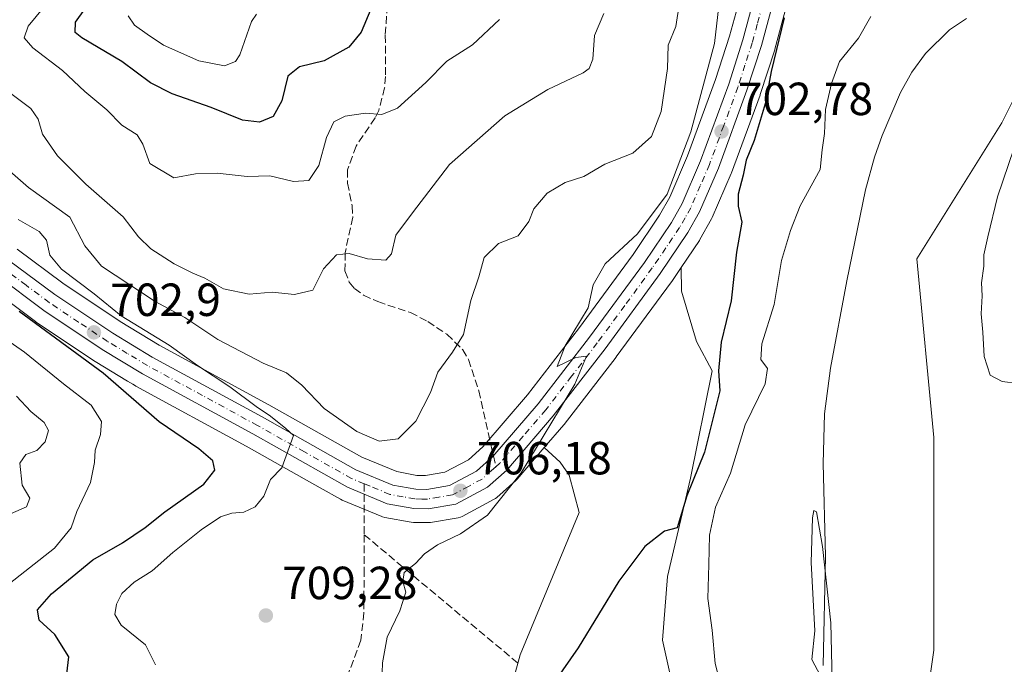
# Model space of a CAD drawing. Units: metres. Extents: x 617839 to 621295, y 4720181 to 4722553.
# Drawn here: x 620337 to 620549, y 4721918 to 4722057 of the extents above; entities that cross this region are included whole.
import ezdxf

# ---------------------------------------------------------------- set-up
doc = ezdxf.new("R2010")
doc.units = ezdxf.units.M
doc.header["$MEASUREMENT"] = 0
doc.linetypes.add('DGN Style 3', pattern=[2.307223458686699, 1.648016756204785, -0.6592067024819142])
doc.linetypes.add('DGN Style 4', pattern=[2.6384748266838614, 1.318413404963828, -0.6592067024819142, 0.001648016756204785, -0.6592067024819142])
for name, color, linetype, lineweight in [('Arbolado forestal CxS', 92, 'Continuous', 0), ('Carretera de calzada única Cxs', 7, 'Continuous', 13), ('Carretera de calzada única eje', 7, 'DGN Style 4', 0), ('Corriente natural lineal', 142, 'Continuous', 13), ('Cultivos herbáceos CxS', 92, 'Continuous', 0), ('Curva de nivel maestra', 30, 'Continuous', 30), ('Curva de nivel normal', 30, 'Continuous', 0), ('Núcleo urbano CxS', 7, 'Continuous', 0), ('Punto de cota en terreno', 7, 'Continuous', 0), ('Rótulo de punto de cota en terreno', 7, 'Continuous', 0), ('Senda', 7, 'DGN Style 3', 0), ('Senda no paivmentada conexión', 7, 'DGN Style 3', 0)]:
    doc.layers.add(name, color=color, linetype=linetype, lineweight=lineweight)
doc.styles.add('Style-Arial', font='txt')

# ---------------------------------------------------------------- blocks, each defined once
blk = doc.blocks.new('*U6')
at = {"layer": 'Arbolado forestal CxS', "color": 92, "linetype": 'Continuous', "lineweight": 0}
blk.add_polyline3d([(620491.7833000004, 4722061.769300001, 704.2130000000034), (620489.6731000004, 4722053.9529, 704.3003000000026), (620486.6436999999, 4722044.579100001, 705.0720000000001), (620480.6023000004, 4722028.1317, 706.5138000000007), (620476.7496999997, 4722019.187700001, 706.5803000000016), (620474.5683000004, 4722015.3421, 706.0135000000009), (620468.8271000005, 4722006.837900001, 705.1030000000028), (620457.0626999997, 4721990.813899999, 705.262600000002), (620446.0642999997, 4721976.546700001, 706.0191000000051), (620436.4332999998, 4721965.374100001, 706.4713999999949), (620433.3161000004, 4721962.574899999, 706.8681999999973), (620428.2352999998, 4721959.860500001, 707.4471000000049), (620424.0827000003, 4721959.181100001, 707.4223000000056), (620422.2232999997, 4721959.188899999, 707.4134999999952), (620417.8563000001, 4721960.002499999, 707.6515999999974), (620410.3437000001, 4721963.1033, 707.5552000000025), (620390.2729000002, 4721974.415100001, 706.5002999999998), (620366.5947000004, 4721987.282299999, 704.9891999999965), (620358.1810999997, 4721992.381899999, 704.8225999999996), (620345.8327000003, 4722000.6205, 703.850900000005), (620335.9889000002, 4722007.9889, 702.1101999999955)], dxfattribs=at)
blk = doc.blocks.new('*U15')
at = {"layer": 'Cultivos herbáceos CxS', "color": 92, "linetype": 'Continuous', "lineweight": 0}
blk.add_polyline3d([(620438.1028000005, 4721897.146700001, 699.7063999999956), (620444.4609000003, 4721920.4573, 701.2771999999969), (620457.1753000002, 4721951.184, 701.5387000000047), (620455.0263, 4721959.2137, 703.0169000000024), (620453.1212999999, 4721962.0711, 704.1137000000017), (620449.6953999996, 4721965.1777, 705.0773999999948), (620453.9057, 4721970.067100001, 704.8426000000036), (620453.9952999996, 4721970.1775, 704.8316999999952), (620465.1753000002, 4721984.667500001, 704.1719000000013), (620465.2197000004, 4721984.726500001, 704.1689000000042), (620477.1096999999, 4722000.9465, 703.6193000000059), (620477.1749, 4722001.0393, 703.6212999999989), (620479.2106, 4722004.0483, 703.4081000000006), (620479.3151000004, 4721998.9013, 702.9777999999933), (620482.5538999997, 4721988.0767, 701.7905000000028), (620485.9336999999, 4721981.739499999, 700.8323999999994), (620481.2443000004, 4721958.614700001, 700.2896999999939), (620476.2481000006, 4721937.4101, 699.398199999996), (620475.1876999997, 4721923.635299999, 698.6546999999991), (620477.6656999999, 4721912.6393, 697.3625000000029)], dxfattribs=at)
blk = doc.blocks.new('*U16')
at = {"layer": 'Arbolado forestal CxS', "color": 92, "linetype": 'Continuous', "lineweight": 0}
blk.add_polyline3d([(620329.7301000003, 4721999.9802, 699.3025999999954), (620339.8901000004, 4721992.360099999, 700.2690000000002), (620340.0248999996, 4721992.265000001, 700.2654999999941), (620352.6547999998, 4721983.835000001, 700.6123999999982), (620352.7692999998, 4721983.7621, 700.6177000000025), (620359.7619000003, 4721979.5396, 701.3080000000047), (620360.9111000003, 4721978.845699999, 701.5622000000003), (620361.5047000004, 4721978.487299999, 701.7350000000006), (620361.5965, 4721978.434800001, 701.7651000000043), (620385.3470000001, 4721965.5156, 703.7516000000034), (620401.3503000002, 4721956.498400001, 705.1088000000018), (620405.7374999998, 4721954.026500001, 705.3793000000006), (620406.0642999997, 4721953.8682, 705.3997999999993), (620414.6542999997, 4721950.317500001, 705.8236000000034), (620414.7742999997, 4721950.271299999, 705.8285000000033), (620415.2593, 4721950.1393, 705.8476999999984), (620420.9994000001, 4721949.0877, 706.0264000000025), (620421.4917000001, 4721949.040300001, 706.0396000000038), (620424.6207999998, 4721949.000299999, 706.0532999999997), (620425.1284999996, 4721949.040200001, 706.0500000000029), (620431.0849000001, 4721950.0229, 706.0191999999952), (620431.6061000006, 4721950.1611, 706.0207999999984), (620431.9983000001, 4721950.3364, 706.0252000000038), (620438.8783, 4721954.0263, 705.7428000000073), (620439.1803000001, 4721954.212300001, 705.702900000004), (620439.4584999997, 4721954.4323, 705.6714999999967), (620443.5683000004, 4721958.102399999, 705.4726999999984), (620443.8437000001, 4721958.3825, 705.4309999999969), (620449.6953999996, 4721965.1777, 705.0773999999948), (620453.1212999999, 4721962.0711, 704.1137000000017), (620455.0263, 4721959.2137, 703.0169000000024), (620457.1753000002, 4721951.184, 701.5387000000047), (620444.4609000003, 4721920.4573, 701.2771999999969), (620438.1028000005, 4721897.146700001, 699.7063999999956)], dxfattribs=at)
blk = doc.blocks.new('5PATER')
at = {"layer": 'Punto de cota en terreno', "linetype": 'Continuous', "lineweight": 0}
h = blk.add_hatch(color=51, dxfattribs=at)
edge = h.paths.add_edge_path()
edge.add_ellipse((0, 0), major_axis=(-0.1095731443231308, -0.1110710700762829), ratio=0.9994222409660322, start_angle=0, end_angle=360)

msp = doc.modelspace()

# ---------------------------------------------------------------- linework, layer by layer
at = {"layer": 'Arbolado forestal CxS', "color": 92, "linetype": 'Continuous', "lineweight": 0}
for points in [[(620491.7833000004, 4722061.769300001, 704.2130000000034), (620489.6731000004, 4722053.9529, 704.3003000000026), (620486.6436999999, 4722044.579100001, 705.0720000000001), (620480.6023000004, 4722028.1317, 706.5138000000007), (620476.7496999997, 4722019.187700001, 706.5803000000016), (620474.5683000004, 4722015.3421, 706.0135000000009), (620468.8271000005, 4722006.837900001, 705.1030000000028), (620457.0626999997, 4721990.813899999, 705.262600000002), (620446.0642999997, 4721976.546700001, 706.0191000000051), (620436.4332999998, 4721965.374100001, 706.4713999999949), (620433.3161000004, 4721962.574899999, 706.8681999999973), (620428.2352999998, 4721959.860500001, 707.4471000000049), (620424.0827000003, 4721959.181100001, 707.4223000000056), (620422.2232999997, 4721959.188899999, 707.4134999999952), (620417.8563000001, 4721960.002499999, 707.6515999999974), (620410.3437000001, 4721963.1033, 707.5552000000025), (620390.2729000002, 4721974.415100001, 706.5002999999998), (620366.5947000004, 4721987.282299999, 704.9891999999965), (620358.1810999997, 4721992.381899999, 704.8225999999996), (620345.8327000003, 4722000.6205, 703.850900000005), (620335.9889000002, 4722007.9889, 702.1101999999955)], [(620477.6656999999, 4721912.6393, 697.3625000000029), (620475.1876999997, 4721923.635299999, 698.6546999999991), (620476.2481000006, 4721937.4101, 699.398199999996), (620481.2443000004, 4721958.614700001, 700.2896999999939), (620485.9336999999, 4721981.739499999, 700.8323999999994), (620482.5538999997, 4721988.0767, 701.7905000000028), (620479.3151000004, 4721998.9013, 702.9777999999933), (620479.2106, 4722004.0483, 703.4081000000006), (620483.1551000001, 4722009.879100001, 703.170499999993), (620483.2761000004, 4722010.074100001, 703.1527999999962), (620485.7843000004, 4722014.5285, 702.8454000000056), (620485.9247000003, 4722014.811699999, 702.8332999999984), (620490.0148999998, 4722024.2917, 702.1511000000029), (620490.0762999998, 4722024.445699999, 702.1438999999956), (620496.2377000004, 4722041.219900001, 701.3944999999949), (620496.2742999997, 4722041.326300001, 701.3954999999987), (620499.4042999997, 4722050.996300001, 700.8473999999987), (620499.4463000001, 4722051.138300001, 700.835500000001), (620501.6763000004, 4722059.3981, 700.683999999994)], [(620501.6763000004, 4722059.3981, 700.683999999994), (620499.4463000001, 4722051.138300001, 700.835500000001), (620499.4042999997, 4722050.996300001, 700.8473999999987), (620496.2742999997, 4722041.326300001, 701.3954999999987), (620496.2377000004, 4722041.219900001, 701.3944999999949), (620490.0762999998, 4722024.445699999, 702.1438999999956), (620490.0148999998, 4722024.2917, 702.1511000000029), (620485.9247000003, 4722014.811699999, 702.8332999999984), (620485.7843000004, 4722014.5285, 702.8454000000056), (620483.2761000004, 4722010.074100001, 703.1527999999962), (620483.1551000001, 4722009.879100001, 703.170499999993), (620479.2106, 4722004.0483, 703.4081000000006)], [(620559.3724999996, 4722057.214500001, 695.1591999999946), (620548.3701, 4722035.2117, 694.1926999999996), (620530.0339000003, 4722005.874100001, 692.7707999999984), (620533.7002999998, 4721967.3685, 692.9753999999957), (620533.6996999999, 4721921.528899999, 691.9655000000057), (620530.0323000001, 4721895.858100001, 691.096000000005)], [(620530.0323000001, 4721895.858100001, 691.096000000005), (620533.6996999999, 4721921.528899999, 691.9655000000057), (620533.7002999998, 4721967.3685, 692.9753999999957), (620530.0339000003, 4722005.874100001, 692.7707999999984), (620548.3701, 4722035.2117, 694.1926999999996), (620559.3724999996, 4722057.214500001, 695.1591999999946)], [(620559.3724999996, 4722057.214500001, 695.1591999999946), (620548.3701, 4722035.2117, 694.1926999999996), (620530.0339000003, 4722005.874100001, 692.7707999999984), (620533.7002999998, 4721967.3685, 692.9753999999957), (620533.6996999999, 4721921.528899999, 691.9655000000057), (620530.0323000001, 4721895.858100001, 691.096000000005)], [(620559.3724999996, 4722057.214500001, 695.1591999999946), (620548.3701, 4722035.2117, 694.1926999999996), (620530.0339000003, 4722005.874100001, 692.7707999999984), (620533.7002999998, 4721967.3685, 692.9753999999957), (620533.6996999999, 4721921.528899999, 691.9655000000057), (620530.0323000001, 4721895.858100001, 691.096000000005)], [(620253.0647, 4721800.6446, 682.547200000001), (620253.1935000002, 4721791.819499999, 682.604800000001), (620259.1542999997, 4721781.867500001, 682.9005999999936), (620300.8843, 4721763.374500001, 684.7019), (620342.1233000001, 4721764.553300001, 685.8901000000042), (620375.1151000002, 4721768.0891, 686.7635000000009), (620395.1451000003, 4721773.983100001, 687.2243000000017), (620415.1750999996, 4721788.127900001, 688.1540999999997), (620413.8865, 4721813.0297, 691.8806000000042), (620434.4234999996, 4721820.748299999, 692.499800000005), (620459.0547000002, 4721839.778100001, 692.7495999999956), (620487.2061000001, 4721872.6667, 692.8797999999952), (620491.0812999997, 4721892.908500001, 693.2225999999937), (620477.6656999999, 4721912.6393, 697.3625000000029), (620475.1876999997, 4721923.635299999, 698.6546999999991), (620476.2481000006, 4721937.4101, 699.398199999996), (620481.2443000004, 4721958.614700001, 700.2896999999939), (620485.9336999999, 4721981.739499999, 700.8323999999994), (620482.5538999997, 4721988.0767, 701.7905000000028), (620479.3151000004, 4721998.9013, 702.9777999999933), (620479.2106, 4722004.0483, 703.4081000000006)], [(620329.7301000003, 4721999.9802, 699.3025999999954), (620339.8901000004, 4721992.360099999, 700.2690000000002), (620340.0248999996, 4721992.265000001, 700.2654999999941), (620352.6547999998, 4721983.835000001, 700.6123999999982), (620352.7692999998, 4721983.7621, 700.6177000000025), (620359.7619000003, 4721979.5396, 701.3080000000047), (620360.9111000003, 4721978.845699999, 701.5622000000003), (620361.5047000004, 4721978.487299999, 701.7350000000006), (620361.5965, 4721978.434800001, 701.7651000000043), (620385.3470000001, 4721965.5156, 703.7516000000034), (620401.3503000002, 4721956.498400001, 705.1088000000018), (620405.7374999998, 4721954.026500001, 705.3793000000006), (620406.0642999997, 4721953.8682, 705.3997999999993), (620414.6542999997, 4721950.317500001, 705.8236000000034), (620414.7742999997, 4721950.271299999, 705.8285000000033), (620415.2593, 4721950.1393, 705.8476999999984), (620420.9994000001, 4721949.0877, 706.0264000000025), (620421.4917000001, 4721949.040300001, 706.0396000000038), (620424.6207999998, 4721949.000299999, 706.0532999999997), (620425.1284999996, 4721949.040200001, 706.0500000000029), (620431.0849000001, 4721950.0229, 706.0191999999952), (620431.6061000006, 4721950.1611, 706.0207999999984), (620431.9983000001, 4721950.3364, 706.0252000000038), (620438.8783, 4721954.0263, 705.7428000000073), (620439.1803000001, 4721954.212300001, 705.702900000004), (620439.4584999997, 4721954.4323, 705.6714999999967), (620443.5683000004, 4721958.102399999, 705.4726999999984), (620443.8437000001, 4721958.3825, 705.4309999999969), (620449.6953999996, 4721965.1777, 705.0773999999948)], [(620253.0647, 4721800.6446, 682.547200000001), (620263.1180999996, 4721798.160499999, 683.3723999999929), (620274.8249000004, 4721795.013300001, 684.0524000000005), (620324.1414999999, 4721783.612299999, 686.2844999999943), (620359.7745000003, 4721784.6063, 687.5442000000039), (620385.2083000002, 4721784.5919, 687.835500000001), (620404.1952999998, 4721795.4287, 689.3197999999975), (620407.3746999997, 4721816.6205, 692.2201999999961), (620417.9698000001, 4721828.2753, 694.1934000000037), (620422.2090999996, 4721845.2283, 696.2042999999976), (620423.2682999996, 4721861.122099999, 697.9006999999983), (620433.8645000001, 4721879.1339, 699.1922999999952), (620438.1028000005, 4721897.146700001, 699.7063999999956), (620444.4609000003, 4721920.4573, 701.2771999999969), (620457.1753000002, 4721951.184, 701.5387000000047), (620455.0263, 4721959.2137, 703.0169000000024), (620453.1212999999, 4721962.0711, 704.1137000000017), (620449.6953999996, 4721965.1777, 705.0773999999948)]]:
    msp.add_polyline3d(points, dxfattribs=at)
at = {"layer": 'Carretera de calzada única Cxs', "color": 7, "linetype": 'Continuous', "lineweight": 13}
for points in [[(620334.1201, 4722005.640100001, 701.4875999999931), (620344.1001000004, 4721998.170100001, 702.6523000000017), (620356.5701000001, 4721989.850099999, 703.5859999999958), (620365.1001000004, 4721984.6801, 703.9097000000039), (620388.8201000001, 4721971.790100001, 705.4723999999987), (620409.0301000001, 4721960.4001, 706.0656000000017), (620417.0000999998, 4721957.110099999, 706.0794000000024), (620421.9401000004, 4721956.190099999, 706.4872999999934), (620424.3201000001, 4721956.1801, 706.5249000000041), (620429.2100999998, 4721956.9801, 706.4425000000047), (620435.0500999996, 4721960.100099999, 706.5960000000051), (620438.5900999998, 4721963.280099999, 706.1419000000024), (620448.3901000004, 4721974.6501, 706.6313999999985), (620459.4600999998, 4721989.0101, 705.5102999999945), (620471.2801000001, 4722005.110099999, 705.3255999999965), (620477.1201, 4722013.7601, 704.9278999999952), (620479.4401000004, 4722017.850099999, 704.9426999999997), (620483.3901000004, 4722027.020099999, 704.1052000000054), (620489.4801000003, 4722043.600099999, 703.6218999999984), (620492.5500999996, 4722053.100099999, 702.3552000000054), (620494.7100999998, 4722061.100099999, 702.9710000000051)], [(620334.1201, 4722005.640100001, 701.4875999999931), (620344.1001000004, 4721998.170100001, 702.6523000000017), (620356.5701000001, 4721989.850099999, 703.5859999999958), (620365.1001000004, 4721984.6801, 703.9097000000039), (620388.8201000001, 4721971.790100001, 705.4723999999987), (620409.0301000001, 4721960.4001, 706.0656000000017), (620417.0000999998, 4721957.110099999, 706.0794000000024), (620421.9401000004, 4721956.190099999, 706.4872999999934), (620424.3201000001, 4721956.1801, 706.5249000000041), (620429.2100999998, 4721956.9801, 706.4425000000047), (620435.0500999996, 4721960.100099999, 706.5960000000051), (620438.5900999998, 4721963.280099999, 706.1419000000024), (620448.3901000004, 4721974.6501, 706.6313999999985), (620459.4600999998, 4721989.0101, 705.5102999999945), (620471.2801000001, 4722005.110099999, 705.3255999999965), (620477.1201, 4722013.7601, 704.9278999999952), (620479.4401000004, 4722017.850099999, 704.9426999999997), (620483.3901000004, 4722027.020099999, 704.1052000000054), (620489.4801000003, 4722043.600099999, 703.6218999999984), (620492.5500999996, 4722053.100099999, 702.3552000000054), (620494.7100999998, 4722061.100099999, 702.9710000000051)], [(620498.7801000001, 4722060.1801, 702.1543999999994), (620496.5500999996, 4722051.920100001, 703.7556000000042), (620493.4200999998, 4722042.2501, 702.5225999999967), (620487.2600999996, 4722025.4801, 703.9081000000006), (620483.1700999998, 4722016.0001, 704.1236999999965), (620480.6700999998, 4722011.5601, 704.2320000000037), (620474.6901000004, 4722002.720100001, 705.1652000000031), (620462.8000999996, 4721986.5001, 705.3395000000019), (620451.6201, 4721972.0101, 705.2878999999957), (620441.5701000001, 4721960.340100001, 707.074099999998), (620437.4600999998, 4721956.670100001, 706.901199999993), (620430.5800999999, 4721952.9801, 706.8123999999953), (620424.6401000004, 4721952.0001, 706.3165000000009), (620421.5301000001, 4721952.040100001, 706.1110999999946), (620415.8000999996, 4721953.090100001, 705.9247999999934), (620407.2100999998, 4721956.640100001, 705.4756000000052), (620386.8000999996, 4721968.140100001, 706.5644999999931), (620363.0301000001, 4721981.0701, 703.7939999999944), (620354.3201000001, 4721986.3301, 702.4511000000057), (620341.6901000004, 4721994.7601, 701.8053000000073), (620331.5301000001, 4722002.380100001, 700.8141000000034)], [(620498.7801000001, 4722060.1801, 702.1543999999994), (620496.5500999996, 4722051.920100001, 703.7556000000042), (620493.4200999998, 4722042.2501, 702.5225999999967), (620487.2600999996, 4722025.4801, 703.9081000000006), (620483.1700999998, 4722016.0001, 704.1236999999965), (620480.6700999998, 4722011.5601, 704.2320000000037), (620474.6901000004, 4722002.720100001, 705.1652000000031), (620462.8000999996, 4721986.5001, 705.3395000000019), (620451.6201, 4721972.0101, 705.2878999999957), (620441.5701000001, 4721960.340100001, 707.074099999998), (620437.4600999998, 4721956.670100001, 706.901199999993), (620430.5800999999, 4721952.9801, 706.8123999999953), (620424.6401000004, 4721952.0001, 706.3165000000009), (620421.5301000001, 4721952.040100001, 706.1110999999946), (620415.8000999996, 4721953.090100001, 705.9247999999934), (620407.2100999998, 4721956.640100001, 705.4756000000052), (620386.8000999996, 4721968.140100001, 706.5644999999931), (620363.0301000001, 4721981.0701, 703.7939999999944), (620354.3201000001, 4721986.3301, 702.4511000000057), (620341.6901000004, 4721994.7601, 701.8053000000073), (620331.5301000001, 4722002.380100001, 700.8141000000034)]]:
    msp.add_polyline3d(points, dxfattribs=at)
at = {"layer": 'Carretera de calzada única eje', "color": 7, "linetype": 'DGN Style 4', "lineweight": 0}
for points in [[(620496.7301000003, 4722060.640100001, 701.8614999999991), (620495.6401000004, 4722056.5101, 702.5387999999948), (620494.5500999996, 4722052.5101, 703.0011999999988), (620492.9801000003, 4722047.6801, 702.2927999999956), (620491.4600999998, 4722042.9301, 702.7467999999935), (620488.4101, 4722034.640100001, 702.7433000000019), (620485.3201000001, 4722026.2501, 703.8166000000057), (620483.3501000004, 4722021.670100001, 703.8472999999941), (620481.3000999996, 4722016.9301, 704.1030999999931), (620480.0500999996, 4722014.710100001, 704.2753999999986), (620478.8901000004, 4722012.6601, 704.1551999999938), (620475.9101, 4722008.2401, 704.8371999999946), (620472.9801000003, 4722003.920100001, 704.6189000000013), (620467.0500999996, 4721995.8101, 704.898000000001), (620461.1201, 4721987.7501, 705.0598000000027), (620455.5800999999, 4721980.5701, 705.5397999999988), (620450.0000999998, 4721973.3301, 705.7032000000036), (620445.1001000004, 4721967.6501, 705.9210000000021), (620440.0701000001, 4721961.8101, 706.2124000000041), (620439.2216999996, 4721961.0527, 706.366399999999)], [(620410.8410999998, 4721957.3957, 705.6456000000035), (620408.1201, 4721958.5101, 705.6410999999936), (620397.9200999998, 4721964.2601, 705.2780000000057), (620387.8000999996, 4721969.960100001, 705.912599999996), (620375.9600999998, 4721976.4101, 704.105899999995), (620364.0701000001, 4721982.880100001, 703.537599999996), (620359.7100999998, 4721985.5101, 703.1515999999974), (620355.4401000004, 4721988.090100001, 702.9906999999948), (620349.2100999998, 4721992.2501, 702.5206999999937), (620342.8901000004, 4721996.460100001, 702.0498999999982), (620337.9101, 4722000.190099999, 701.717300000004), (620332.8201000001, 4722004.0101, 701.1797999999981)], [(620439.2216999996, 4721961.0527, 706.366399999999), (620438.3000999996, 4721960.2301, 706.3699999999953), (620436.2500999998, 4721958.390100001, 706.338699999993), (620433.3300999999, 4721956.8201, 706.3423999999941), (620429.8901000004, 4721954.9801, 706.543399999995), (620426.9200999998, 4721954.4901, 706.3766999999935), (620424.4801000003, 4721954.090100001, 706.3077999999952), (620423.2801000001, 4721954.090100001, 706.2891999999993), (620421.7301000003, 4721954.110099999, 706.2399000000005), (620419.2600999996, 4721954.5801, 706.1426000000066), (620416.3901000004, 4721955.100099999, 705.9900000000052), (620412.1001000004, 4721956.880100001, 705.7194000000018), (620410.8410999998, 4721957.3957, 705.6456000000035)]]:
    msp.add_polyline3d(points, dxfattribs=at)
at = {"layer": 'Corriente natural lineal', "color": 142, "linetype": 'Continuous', "lineweight": 13}
msp.add_polyline3d([(620540.8000999996, 4722057.7301, 693.0537999999942), (620537.0800999999, 4722055.290100001, 692.9801000000007), (620531.9501, 4722050.190099999, 692.9608000000007), (620528.9600999998, 4722046.1801, 692.8677000000025), (620526.5100999996, 4722041.800100001, 692.8464999999997), (620522.5601000005, 4722032.530099999, 692.2234999999928), (620520.9200999998, 4722027.8301, 692.6766999999963), (620519.0201000003, 4722020.770099999, 692.6346000000049), (620514.9801000003, 4722001.1801, 691.9033999999956), (620511.4001000002, 4721982.340100001, 691.2038999999932), (620510.1300999997, 4721972.4301, 690.903999999995), (620509.8400999998, 4721961.770099999, 690.6444000000047), (620510.3501000004, 4721941.780099999, 690.7850000000036), (620509.8300999999, 4721918.1601, 690.222099999999)], dxfattribs=at)
at = {"layer": 'Cultivos herbáceos CxS', "color": 92, "linetype": 'Continuous', "lineweight": 0}
for points in [[(620253.0647, 4721800.6446, 682.547200000001), (620253.1935000002, 4721791.819499999, 682.604800000001), (620259.1542999997, 4721781.867500001, 682.9005999999936), (620300.8843, 4721763.374500001, 684.7019), (620342.1233000001, 4721764.553300001, 685.8901000000042), (620375.1151000002, 4721768.0891, 686.7635000000009), (620395.1451000003, 4721773.983100001, 687.2243000000017), (620415.1750999996, 4721788.127900001, 688.1540999999997), (620413.8865, 4721813.0297, 691.8806000000042), (620434.4234999996, 4721820.748299999, 692.499800000005), (620459.0547000002, 4721839.778100001, 692.7495999999956), (620487.2061000001, 4721872.6667, 692.8797999999952), (620491.0812999997, 4721892.908500001, 693.2225999999937), (620477.6656999999, 4721912.6393, 697.3625000000029), (620475.1876999997, 4721923.635299999, 698.6546999999991), (620476.2481000006, 4721937.4101, 699.398199999996), (620481.2443000004, 4721958.614700001, 700.2896999999939), (620485.9336999999, 4721981.739499999, 700.8323999999994), (620482.5538999997, 4721988.0767, 701.7905000000028), (620479.3151000004, 4721998.9013, 702.9777999999933), (620479.2106, 4722004.0483, 703.4081000000006)], [(620479.2106, 4722004.0483, 703.4081000000006), (620477.1749, 4722001.0393, 703.6212999999989), (620477.1096999999, 4722000.9465, 703.6193000000059), (620465.2197000004, 4721984.726500001, 704.1689000000042), (620465.1753000002, 4721984.667500001, 704.1719000000013), (620453.9952999996, 4721970.1775, 704.8316999999952), (620453.9057, 4721970.067100001, 704.8426000000036), (620449.6953999996, 4721965.1777, 705.0773999999948)], [(620253.0647, 4721800.6446, 682.547200000001), (620263.1180999996, 4721798.160499999, 683.3723999999929), (620274.8249000004, 4721795.013300001, 684.0524000000005), (620324.1414999999, 4721783.612299999, 686.2844999999943), (620359.7745000003, 4721784.6063, 687.5442000000039), (620385.2083000002, 4721784.5919, 687.835500000001), (620404.1952999998, 4721795.4287, 689.3197999999975), (620407.3746999997, 4721816.6205, 692.2201999999961), (620417.9698000001, 4721828.2753, 694.1934000000037), (620422.2090999996, 4721845.2283, 696.2042999999976), (620423.2682999996, 4721861.122099999, 697.9006999999983), (620433.8645000001, 4721879.1339, 699.1922999999952), (620438.1028000005, 4721897.146700001, 699.7063999999956), (620444.4609000003, 4721920.4573, 701.2771999999969), (620457.1753000002, 4721951.184, 701.5387000000047), (620455.0263, 4721959.2137, 703.0169000000024), (620453.1212999999, 4721962.0711, 704.1137000000017), (620449.6953999996, 4721965.1777, 705.0773999999948)]]:
    msp.add_polyline3d(points, dxfattribs=at)
at = {"layer": 'Curva de nivel maestra', "color": 30, "linetype": 'Continuous', "lineweight": 30, "flags": 128}
for points, elevation in [([(620412.2800000003, 4722059.770099999), (620410.2100000001, 4722054.790100001), (620407.5199999996, 4722051.540100001), (620402.1900000004, 4722048.620100001), (620396.8600000005, 4722047.280099999), (620394.3600000005, 4722045.3101), (620393.0800000001, 4722039.9901), (620391.2000000002, 4722036.620100001), (620388.2300000006, 4722035.350099999), (620384.54, 4722035.800100001), (620377.8200000003, 4722038.520099999), (620369.3899999997, 4722041.4801), (620364.75, 4722043.890100001), (620358.5499999998, 4722048.450099999), (620349.8799999999, 4722053.540100001), (620348.4800000006, 4722054.720100001), (620348.5700000003, 4722056.950099999), (620352.5999999996, 4722062.640100001)], 725.0000000000001), ([(620501.4600000001, 4722057.890100001), (620498.6500000004, 4722046.3101), (620497.3399999999, 4722039.3101), (620494.9800000006, 4722031.440099999), (620493.2599999999, 4722027.1601), (620492.6200000001, 4722023.950099999), (620491.54, 4722019.870100001), (620491.5499999998, 4722017.220100001), (620492.2800000003, 4722013.8201), (620491.1399999997, 4722007.3101), (620489.9699999997, 4721996.840100001), (620487.8200000003, 4721987.9001), (620487.2800000003, 4721981.7301), (620487.5700000003, 4721977.460100001), (620484.25, 4721964.200099999), (620480.4100000003, 4721954.780099999), (620478.3700000001, 4721947.880100001), (620475.6200000001, 4721947.130100001), (620471.3799999999, 4721943.870100001), (620465.7400000002, 4721936.340100001), (620456.9600000001, 4721922.030099999), (620450.3600000005, 4721912.5101)], 700), ([(620346.5199999996, 4721915.1501), (620347.0999999996, 4721920.050100001), (620344.1100000005, 4721924.880100001), (620340.7000000002, 4721927.9801), (620340.3399999999, 4721930.210100001), (620343.4000000004, 4721933.630100001), (620352.3200000003, 4721940.9801), (620358.6699999999, 4721944.620100001), (620363.5899999999, 4721947.920100001), (620367.8399999999, 4721951.350099999), (620376.2000000002, 4721957.3201), (620378.5899999999, 4721960.3101), (620378.1500000004, 4721962.3301), (620375.1600000003, 4721964.9001), (620366.6299999999, 4721970.7501), (620354.5, 4721981.2601), (620336.3899999997, 4721994.5101)], 700)]:
    msp.add_lwpolyline(points, dxfattribs=dict(at, elevation=elevation))
at = {"layer": 'Curva de nivel normal', "color": 30, "linetype": 'Continuous', "lineweight": 0, "flags": 128}
for points, elevation in [([(620479.6299999999, 4722066.3201), (620478.0499999998, 4722056.030099999), (620476.4199999999, 4722051.9901), (620476.2800000003, 4722046.9801), (620474.9199999999, 4722037.640100001), (620472.8200000003, 4722032.3101), (620468.79, 4722028.690099999), (620462.7199999997, 4722026.300100001), (620458.2000000002, 4722023.630100001), (620454.2000000002, 4722022.350099999), (620450.3200000003, 4722020.0601), (620447.4199999999, 4722016.6501), (620446.3700000001, 4722013.9801), (620444.0599999996, 4722010.860099999), (620439.7999999998, 4722009.200099999), (620436.6900000004, 4722006.1801), (620435.54, 4722001.9901), (620433.8499999996, 4721996.920100001), (620432.2599999999, 4721989.5601), (620429.8499999996, 4721985.790100001), (620426.75, 4721981.450099999), (620425.1100000005, 4721977.0601), (620421.9800000006, 4721970.9001), (620418.1500000004, 4721967.040100001), (620414.0700000003, 4721966.540100001), (620409.2100000001, 4721968.6601), (620402.1900000004, 4721973.640100001), (620397.3700000001, 4721978.6801), (620394.0499999998, 4721981.280099999), (620389.0199999996, 4721983.4001), (620379.2300000006, 4721988.5101), (620372.1200000001, 4721993.2601), (620365.7400000002, 4721996.690099999), (620354.1699999999, 4722004.290100001), (620350.5599999996, 4722008.6801), (620347.3099999996, 4722014.850099999), (620338.4400000004, 4722021.2501), (620330.3200000003, 4722028.290100001)], 710), ([(620414.6699999999, 4721914.4301), (620414.7699999996, 4721918.7601), (620415.7699999996, 4721924.3101), (620418.4900000002, 4721929.9801), (620419.8499999996, 4721933.9801), (620419.1600000003, 4721936.3101), (620419.4800000006, 4721938.280099999), (620421.9000000004, 4721940.1801), (620423.8499999996, 4721942.2501), (620426.6500000004, 4721944.200099999), (620431.5800000001, 4721946.620100001), (620437.4500000002, 4721950.640100001), (620444.6699999999, 4721959.7501), (620456.2400000002, 4721978.9001), (620458.7699999996, 4721984.880100001), (620456.5199999996, 4721984.620100001), (620452.4699999997, 4721982.710100001), (620454.1900000004, 4721987.120100001), (620459.1399999997, 4721995.3101), (620460.2400000002, 4722000.3101), (620462.8399999999, 4722004.790100001), (620469.8200000003, 4722011.280099999), (620476.2199999997, 4722019.8201), (620481.29, 4722033.2601), (620486.4199999999, 4722052.3101), (620488.0300000003, 4722066.8101)], 704.9999999999999), ([(620440.0300000003, 4722057.4801), (620434.2000000002, 4722052.030099999), (620428.6399999997, 4722048.540100001), (620424.0999999996, 4722043.9001), (620418.0300000003, 4722038.370100001), (620414.6100000005, 4722037.0601), (620411.1299999999, 4722037.3201), (620406.7300000006, 4722036.700099999), (620404.2800000003, 4722035.420100001), (620402.7199999997, 4722032.0801), (620401.0800000001, 4722026.0601), (620398.8899999997, 4722022.780099999), (620395.5800000001, 4722022.5601), (620390.5, 4722023.800100001), (620385.5700000003, 4722023.620100001), (620379.0899999999, 4722024.360099999), (620374.4500000002, 4722024.2401), (620369.7800000003, 4722023.3301), (620364.5899999999, 4722026.450099999), (620363.0700000003, 4722030.620100001), (620361.8399999999, 4722032.640100001), (620358.5099999999, 4722034.690099999), (620355.2999999998, 4722038.040100001), (620350.54, 4722042.0001), (620345.7599999999, 4722046.550100001), (620339.3200000003, 4722051.370100001), (620337.4600000001, 4722053.5801), (620338.2999999998, 4722056.100099999), (620341.7800000003, 4722060.270099999)], 720), ([(620462.5300000003, 4722058.780099999), (620460.54, 4722054.0701), (620460.1799999997, 4722048.9801), (620459.3700000001, 4722046.920100001), (620458.0999999996, 4722046.030099999), (620450.4199999999, 4722042.440099999), (620441.2000000002, 4722036.720100001), (620429.25, 4722026.2601), (620421.2300000006, 4722015.8201), (620417.6900000004, 4722010.9901), (620416.7400000002, 4722007.0101), (620415.5099999999, 4722005.630100001), (620411.5599999996, 4722005.860099999), (620407.5800000001, 4722007.040100001), (620404.8799999999, 4722006.7401), (620402.0499999998, 4722003.770099999), (620399.7300000006, 4721999.1601), (620395.7699999996, 4721998.200099999), (620391.0099999999, 4721998.7301), (620385.9900000002, 4721998.3101), (620380.5099999999, 4721999.390100001), (620376.4800000006, 4722001.7601), (620373.8399999999, 4722002.840100001), (620369.8499999996, 4722004.840100001), (620364.8200000003, 4722008.020099999), (620362.1500000004, 4722010.640100001), (620358.8200000003, 4722014.9801), (620350.7599999999, 4722021.9901), (620344.6600000003, 4722028.140100001), (620341.4100000003, 4722032.800100001), (620340.4900000002, 4722036.020099999), (620338.9000000004, 4722038.290100001), (620334.3300000001, 4722041.790100001)], 715), ([(620387.6299999999, 4722058.640100001), (620386.5199999996, 4722057.110099999), (620384, 4722049.9001), (620383.0700000003, 4722048.450099999), (620380.7000000002, 4722047.5001), (620375.1200000001, 4722048.5801), (620367.5, 4722051.960100001), (620364.0199999996, 4722054.350099999), (620361.25, 4722056.3201), (620359.8899999997, 4722058.3101)], 730), ([(620488.2000000002, 4721912.3101), (620486.5700000003, 4721918.600099999), (620485.9000000004, 4721925.780099999), (620485, 4721932.6601), (620485.2100000001, 4721939.9801), (620485.3600000005, 4721946.280099999), (620486.5899999999, 4721952.300100001), (620489.8700000001, 4721959.690099999), (620493.04, 4721970.0801), (620497.3700000001, 4721978.960100001), (620497.8300000001, 4721982.2301), (620496.4000000004, 4721984.220100001), (620496.6100000005, 4721987.550100001), (620499.2599999999, 4721996.020099999), (620500.8399999999, 4722005.5701), (620502.79, 4722011.9801), (620504.8700000001, 4722017.3101), (620509.1900000004, 4722025.1601), (620509.6600000003, 4722029.390100001), (620510.1299999999, 4722032.9101), (620510.3300000001, 4722038.110099999), (620511.6799999997, 4722043.7401), (620513.3700000001, 4722048.460100001), (620517.4699999997, 4722053.460100001), (620520.1600000003, 4722058.1801)], 695), ([(620553.3799999999, 4722036.630100001), (620547.4900000002, 4722019.2501), (620545.3899999997, 4722010.630100001), (620544.5099999999, 4722006.7401), (620544.5, 4722004.350099999), (620544.04, 4722000.7401), (620544.1900000004, 4721997.890100001), (620543.9400000004, 4721994.020099999), (620544.3099999996, 4721990.090100001), (620544.5999999996, 4721984.800100001), (620545.8600000005, 4721980.8201), (620548.4400000004, 4721979.440099999), (620551.8300000001, 4721978.9901)], 695), ([(620336.2000000002, 4722014.4001), (620340.7000000002, 4722011.8201), (620342.2800000003, 4722009.940099999), (620343.0199999996, 4722006.700099999), (620345.5599999996, 4722003.670100001), (620352.5800000001, 4721998.3301), (620358.4199999999, 4721993.600099999), (620368.7599999999, 4721987.290100001), (620374.9000000004, 4721982.920100001), (620381.8399999999, 4721978.280099999), (620387.54, 4721974.040100001), (620390.6200000001, 4721971.9801), (620393.8899999997, 4721969.280099999), (620395.5499999998, 4721967.8101), (620393.0300000003, 4721960.8201), (620390.5899999999, 4721958.3101), (620389.1500000004, 4721954.7301), (620387.3099999996, 4721952.420100001), (620384.8499999996, 4721951.2401), (620382.2999999998, 4721951.0601), (620379.8600000005, 4721950.2401), (620375.6600000003, 4721947.420100001), (620369.54, 4721942.5801), (620365.0999999996, 4721938.640100001), (620361.1900000004, 4721936.190099999), (620358.5099999999, 4721933.6801), (620357.4100000003, 4721931.4001), (620357.04, 4721929.1601), (620358.4299999997, 4721926.890100001), (620363.6200000001, 4721922.6601), (620365.8300000001, 4721918.350099999)], 704.9999999999999), ([(620328.2100000001, 4721992.2501), (620337.5099999999, 4721985.7401), (620345.9400000004, 4721978.970100001), (620351.9100000003, 4721974.370100001), (620354.1200000001, 4721970.8201), (620353.9100000003, 4721968.0001), (620352.7699999996, 4721964.640100001), (620352.6799999997, 4721961.9801), (620351.7699999996, 4721957.6801), (620348.8300000001, 4721951.4101), (620347.6200000001, 4721947.850099999), (620344.0199999996, 4721943.5001), (620333.2400000002, 4721935.040100001)], 695), ([(620334.54, 4721950.9001), (620337.9699999997, 4721952.380100001), (620338.6699999999, 4721954.3101), (620337.04, 4721957.050100001), (620336.5199999996, 4721961.840100001), (620337.8399999999, 4721963.6801), (620340.1900000004, 4721964.550100001), (620342.0199999996, 4721966.440099999), (620342.7400000002, 4721968.860099999), (620341.8200000003, 4721970.610099999), (620338.8799999999, 4721973.0001), (620335.8099999996, 4721976.270099999)], 690), ([(620511.7599999999, 4721914.8101), (620511.5199999996, 4721927.420100001), (620509.7400000002, 4721943.850099999), (620508.4000000004, 4721951.300100001), (620507.8499999996, 4721951.6501), (620507.5199999996, 4721950.040100001), (620507.2999999998, 4721940.380100001), (620508.04, 4721925.690099999), (620507.4400000004, 4721919.4801), (620509.29, 4721915.9801)], 690)]:
    msp.add_lwpolyline(points, dxfattribs=dict(at, elevation=elevation))
at = {"layer": 'Núcleo urbano CxS', "color": 7, "linetype": 'Continuous', "lineweight": 0}
for points in [[(620335.9889000002, 4722007.9889, 702.1101999999955), (620345.8327000003, 4722000.6205, 703.850900000005), (620358.1810999997, 4721992.381899999, 704.8225999999996), (620366.5947000004, 4721987.282299999, 704.9891999999965), (620390.2729000002, 4721974.415100001, 706.5002999999998), (620410.3437000001, 4721963.1033, 707.5552000000025), (620417.8563000001, 4721960.002499999, 707.6515999999974), (620422.2232999997, 4721959.188899999, 707.4134999999952), (620424.0827000003, 4721959.181100001, 707.4223000000056), (620428.2352999998, 4721959.860500001, 707.4471000000049), (620433.3161000004, 4721962.574899999, 706.8681999999973), (620436.4332999998, 4721965.374100001, 706.4713999999949), (620446.0642999997, 4721976.546700001, 706.0191000000051), (620457.0626999997, 4721990.813899999, 705.262600000002), (620468.8271000005, 4722006.837900001, 705.1030000000028), (620474.5683000004, 4722015.3421, 706.0135000000009), (620476.7496999997, 4722019.187700001, 706.5803000000016), (620480.6023000004, 4722028.1317, 706.5138000000007), (620486.6436999999, 4722044.579100001, 705.0720000000001), (620489.6731000004, 4722053.9529, 704.3003000000026), (620491.7833000004, 4722061.769300001, 704.2130000000034)], [(620491.7833000004, 4722061.769300001, 704.2130000000034), (620489.6731000004, 4722053.9529, 704.3003000000026), (620486.6436999999, 4722044.579100001, 705.0720000000001), (620480.6023000004, 4722028.1317, 706.5138000000007), (620476.7496999997, 4722019.187700001, 706.5803000000016), (620474.5683000004, 4722015.3421, 706.0135000000009), (620468.8271000005, 4722006.837900001, 705.1030000000028), (620457.0626999997, 4721990.813899999, 705.262600000002), (620446.0642999997, 4721976.546700001, 706.0191000000051), (620436.4332999998, 4721965.374100001, 706.4713999999949), (620433.3161000004, 4721962.574899999, 706.8681999999973), (620428.2352999998, 4721959.860500001, 707.4471000000049), (620424.0827000003, 4721959.181100001, 707.4223000000056), (620422.2232999997, 4721959.188899999, 707.4134999999952), (620417.8563000001, 4721960.002499999, 707.6515999999974), (620410.3437000001, 4721963.1033, 707.5552000000025), (620390.2729000002, 4721974.415100001, 706.5002999999998), (620366.5947000004, 4721987.282299999, 704.9891999999965), (620358.1810999997, 4721992.381899999, 704.8225999999996), (620345.8327000003, 4722000.6205, 703.850900000005), (620335.9889000002, 4722007.9889, 702.1101999999955)], [(620501.6763000004, 4722059.3981, 700.683999999994), (620499.4463000001, 4722051.138300001, 700.835500000001), (620499.4042999997, 4722050.996300001, 700.8473999999987), (620496.2742999997, 4722041.326300001, 701.3954999999987), (620496.2377000004, 4722041.219900001, 701.3944999999949), (620490.0762999998, 4722024.445699999, 702.1438999999956), (620490.0148999998, 4722024.2917, 702.1511000000029), (620485.9247000003, 4722014.811699999, 702.8332999999984), (620485.7843000004, 4722014.5285, 702.8454000000056), (620483.2761000004, 4722010.074100001, 703.1527999999962), (620483.1551000001, 4722009.879100001, 703.170499999993), (620479.2106, 4722004.0483, 703.4081000000006), (620477.1749, 4722001.0393, 703.6212999999989), (620477.1096999999, 4722000.9465, 703.6193000000059), (620465.2197000004, 4721984.726500001, 704.1689000000042), (620465.1753000002, 4721984.667500001, 704.1719000000013), (620453.9952999996, 4721970.1775, 704.8316999999952), (620453.9057, 4721970.067100001, 704.8426000000036), (620449.6953999996, 4721965.1777, 705.0773999999948), (620443.8437000001, 4721958.3825, 705.4309999999969), (620443.5683000004, 4721958.102399999, 705.4726999999984), (620439.4584999997, 4721954.4323, 705.6714999999967), (620439.1803000001, 4721954.212300001, 705.702900000004), (620438.8783, 4721954.0263, 705.7428000000073), (620431.9983000001, 4721950.3364, 706.0252000000038), (620431.6061000006, 4721950.1611, 706.0207999999984), (620431.0849000001, 4721950.0229, 706.0191999999952), (620425.1284999996, 4721949.040200001, 706.0500000000029), (620424.6207999998, 4721949.000299999, 706.0532999999997), (620421.4917000001, 4721949.040300001, 706.0396000000038), (620420.9994000001, 4721949.0877, 706.0264000000025), (620415.2593, 4721950.1393, 705.8476999999984), (620414.7742999997, 4721950.271299999, 705.8285000000033), (620414.6542999997, 4721950.317500001, 705.8236000000034), (620406.0642999997, 4721953.8682, 705.3997999999993), (620405.7374999998, 4721954.026500001, 705.3793000000006), (620401.3503000002, 4721956.498400001, 705.1088000000018), (620385.3470000001, 4721965.5156, 703.7516000000034), (620361.5965, 4721978.434800001, 701.7651000000043), (620361.5047000004, 4721978.487299999, 701.7350000000006), (620360.9111000003, 4721978.845699999, 701.5622000000003), (620359.7619000003, 4721979.5396, 701.3080000000047), (620352.7692999998, 4721983.7621, 700.6177000000025), (620352.6547999998, 4721983.835000001, 700.6123999999982), (620340.0248999996, 4721992.265000001, 700.2654999999941), (620339.8901000004, 4721992.360099999, 700.2690000000002), (620329.7301000003, 4721999.9802, 699.3025999999954)], [(620501.6763000004, 4722059.3981, 700.683999999994), (620499.4463000001, 4722051.138300001, 700.835500000001), (620499.4042999997, 4722050.996300001, 700.8473999999987), (620496.2742999997, 4722041.326300001, 701.3954999999987), (620496.2377000004, 4722041.219900001, 701.3944999999949), (620490.0762999998, 4722024.445699999, 702.1438999999956), (620490.0148999998, 4722024.2917, 702.1511000000029), (620485.9247000003, 4722014.811699999, 702.8332999999984), (620485.7843000004, 4722014.5285, 702.8454000000056), (620483.2761000004, 4722010.074100001, 703.1527999999962), (620483.1551000001, 4722009.879100001, 703.170499999993), (620479.2106, 4722004.0483, 703.4081000000006)], [(620479.2106, 4722004.0483, 703.4081000000006), (620477.1749, 4722001.0393, 703.6212999999989), (620477.1096999999, 4722000.9465, 703.6193000000059), (620465.2197000004, 4721984.726500001, 704.1689000000042), (620465.1753000002, 4721984.667500001, 704.1719000000013), (620453.9952999996, 4721970.1775, 704.8316999999952), (620453.9057, 4721970.067100001, 704.8426000000036), (620449.6953999996, 4721965.1777, 705.0773999999948)], [(620329.7301000003, 4721999.9802, 699.3025999999954), (620339.8901000004, 4721992.360099999, 700.2690000000002), (620340.0248999996, 4721992.265000001, 700.2654999999941), (620352.6547999998, 4721983.835000001, 700.6123999999982), (620352.7692999998, 4721983.7621, 700.6177000000025), (620359.7619000003, 4721979.5396, 701.3080000000047), (620360.9111000003, 4721978.845699999, 701.5622000000003), (620361.5047000004, 4721978.487299999, 701.7350000000006), (620361.5965, 4721978.434800001, 701.7651000000043), (620385.3470000001, 4721965.5156, 703.7516000000034), (620401.3503000002, 4721956.498400001, 705.1088000000018), (620405.7374999998, 4721954.026500001, 705.3793000000006), (620406.0642999997, 4721953.8682, 705.3997999999993), (620414.6542999997, 4721950.317500001, 705.8236000000034), (620414.7742999997, 4721950.271299999, 705.8285000000033), (620415.2593, 4721950.1393, 705.8476999999984), (620420.9994000001, 4721949.0877, 706.0264000000025), (620421.4917000001, 4721949.040300001, 706.0396000000038), (620424.6207999998, 4721949.000299999, 706.0532999999997), (620425.1284999996, 4721949.040200001, 706.0500000000029), (620431.0849000001, 4721950.0229, 706.0191999999952), (620431.6061000006, 4721950.1611, 706.0207999999984), (620431.9983000001, 4721950.3364, 706.0252000000038), (620438.8783, 4721954.0263, 705.7428000000073), (620439.1803000001, 4721954.212300001, 705.702900000004), (620439.4584999997, 4721954.4323, 705.6714999999967), (620443.5683000004, 4721958.102399999, 705.4726999999984), (620443.8437000001, 4721958.3825, 705.4309999999969), (620449.6953999996, 4721965.1777, 705.0773999999948)]]:
    msp.add_polyline3d(points, dxfattribs=at)
at = {"layer": 'Senda', "color": 7, "linetype": 'DGN Style 3', "lineweight": 0, "extrusion": (4.133165607650225e-05, 0.02126294890486224, 0.999773917091041), "elevation": 101133.859864321, "flags": 128}
msp.add_lwpolyline([(-611230.9820857882, -4722069.36518983), (-611230.9820857882, -4722060.617595625)], dxfattribs=at)
at = {"layer": 'Senda', "color": 7, "linetype": 'DGN Style 3', "lineweight": 0, "extrusion": (0.07386267302408327, -0.06166636252239761, 0.9953600179166299), "elevation": -244657.4600654296, "flags": 128}
msp.add_lwpolyline([(4022355.046378152, 2538206.149120031), (4022355.046378152, 2538162.812318468)], dxfattribs=at)
at = {"layer": 'Senda', "color": 7, "linetype": 'DGN Style 3', "lineweight": 0}
for points in [[(620416.0000999998, 4722062.8101, 727.5785000000033), (620415.3800999997, 4722054.120100001, 727.335500000001), (620415.4501, 4722045.2501, 723.936799999996), (620415.2401000002, 4722042.780099999, 723.6796000000032), (620413.9700999996, 4722037.9101, 722.6753999999929), (620413.2001, 4722036.300100001, 721.9820000000037), (620409.0900999998, 4722030.210100001, 719.7844000000041), (620407.2600999996, 4722025.0801, 719.0344000000041), (620407.2500999998, 4722022.2401, 718.5987000000023), (620408.2200999996, 4722017.300100001, 718.4204000000027), (620408.3601000002, 4722014.860099999, 717.9863000000041), (620406.7100999998, 4722007.1801, 716.9907999999997), (620406.6801000005, 4722003.300100001, 715.7955999999978), (620407.6101000002, 4722000.880100001, 715.3508000000003), (620408.7301000003, 4721999.5001, 715.3591000000015), (620410.7001, 4721998.0601, 714.8720999999932), (620413.7600999996, 4721996.6601, 714.3233999999939), (620420.7901, 4721994.3301, 713.8013000000064), (620424.5301000001, 4721992.390100001, 712.9266000000061), (620428.6700999998, 4721989.620100001, 713.0880000000034), (620432.1001000004, 4721986.300100001, 711.6067000000039), (620433.3101000005, 4721984.200099999, 710.7124000000041), (620435.5500999996, 4721977.4301, 708.8883999999962), (620438.6951000001, 4721963.401900001, 706.1588000000047)], [(620410.8196999999, 4721946.3957, 705.8718999999984), (620410.8057000004, 4721938.930299999, 706.2660000000033), (620410.7681, 4721929.5681, 706.5344999999944), (620410.1331000002, 4721923.6413, 706.803899999999), (620407.1697000006, 4721915.809699999, 707.0576000000001), (620403.3596999999, 4721906.284700001, 708.3896999999997), (620400.3963000001, 4721896.547900001, 708.0292999999947), (620394.0462999997, 4721885.752900001, 706.4024999999965), (620381.7697000002, 4721872.8413, 703.4854999999953), (620366.5295000002, 4721859.506300001, 702.1970000000001), (620363.7779000001, 4721857.601299999, 701.7712999999932), (620352.7713000001, 4721861.6229, 700.2170000000042), (620344.0928999997, 4721861.8345, 699.1692000000039), (620335.8378999997, 4721862.681299999, 698.7431999999973), (620332.4511000002, 4721867.126300001, 699.6726000000053), (620334.5679000001, 4721872.8413, 701.5440999999992), (620334.9911000002, 4721879.191299999, 701.9072000000016), (620328.6410999997, 4721893.5847, 696.1956999999966), (620326.1010999996, 4721896.547900001, 696.0801000000065), (620321.6561000004, 4721897.1829, 696.9627000000038), (620315.5179000003, 4721897.1829, 693.6394)]]:
    msp.add_polyline3d(points, dxfattribs=at)
at = {"layer": 'Senda no paivmentada conexión', "color": 7, "linetype": 'DGN Style 3', "lineweight": 0, "extrusion": (-0.01879176373137387, 0.08383139273082872, 0.9963027487710118), "elevation": 384893.1789906667, "flags": 128}
msp.add_lwpolyline([(-1638265.107410715, -4455314.547877364), (-1638265.107410715, -4455312.131444877)], dxfattribs=at)
at = {"layer": 'Senda no paivmentada conexión', "color": 7, "linetype": 'DGN Style 3', "lineweight": 0, "extrusion": (3.488387549132642e-05, 0.01787322968458416, 0.9998402604635189), "elevation": 85123.80430920029, "flags": 128}
msp.add_lwpolyline([(-611193.6496313305, -4722392.192214271), (-611193.6496313305, -4722389.937449803)], dxfattribs=at)

# ---------------------------------------------------------------- block references
at = {"layer": 'Arbolado forestal CxS', "color": 92, "linetype": 'Continuous', "lineweight": 0}
for name in ['*U6', '*U16']:
    msp.add_blockref(name, (0, 0), dxfattribs=at)
at = {"layer": 'Cultivos herbáceos CxS', "color": 92, "linetype": 'Continuous', "lineweight": 0}
msp.add_blockref('*U15', (0, 0), dxfattribs=at)
at = {"layer": 'Punto de cota en terreno', "color": 7, "linetype": 'Continuous', "lineweight": 0, "xscale": 10, "yscale": 10, "zscale": 10}
for p in [(620487.9400000004, 4722033.369999999, 702.779999999999), (620352.5300000003, 4721990.039999999, 702.8999999999943), (620431.5800000001, 4721955.880000001, 706.179999999993), (620389.6200000001, 4721928.970000001, 709.279999999999)]:
    msp.add_blockref('5PATER', p, dxfattribs=at)

# ---------------------------------------------------------------- texts
at = {"layer": 'Rótulo de punto de cota en terreno', "color": 7, "linetype": 'Continuous', "lineweight": 0, "style": 'Style-Arial'}
for s, p in [('702,78', (620491.4677999998, 4722036.897800001)), ('702,9', (620356.0577999996, 4721993.5678)), ('706,18', (620435.1078000005, 4721959.4078)), ('709,28', (620393.1478000004, 4721932.4978))]:
    msp.add_text(s, height=7.000000000000002, dxfattribs=at).set_placement(p)

doc.saveas('drawing.dxf')
